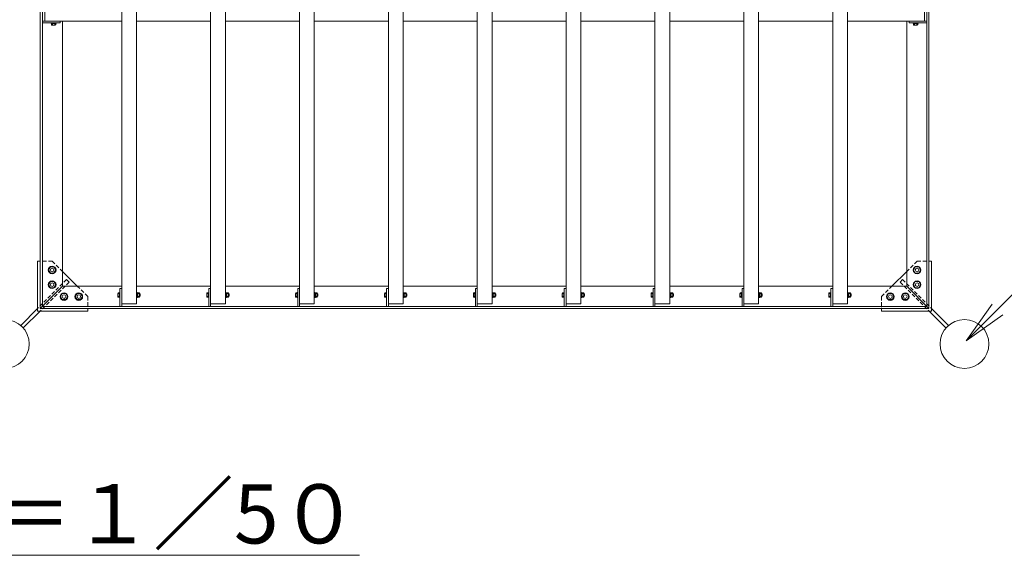
# Model space of a CAD drawing. Extents: x -1192 to 101672, y -182 to 14668.
# Drawn here: x 5441 to 8765, y 8433 to 10241 of the extents above; entities that cross this region are included whole.
import ezdxf
from ezdxf import colors
from ezdxf.entities.mleader import LeaderData, LeaderLine
from ezdxf.math import Vec2, Vec3

# ---------------------------------------------------------------- set-up
doc = ezdxf.new("R2010")
doc.units = 0
doc.header["$MEASUREMENT"] = 0
doc.linetypes.add('DASHED', pattern=[19.05, 12.7, -6.35])
doc.layers.get('0').update_dxf_attribs({"linetype": 'CONTINUOUS'})
for name, color, linetype, lineweight in [('OW', 22, 'CONTINUOUS', 18), ('ボルト・ビス', 9, 'CONTINUOUS', 9), ('文字', 4, 'CONTINUOUS', 18), ('文字引出', 4, 'CONTINUOUS', 18), ('構造', 141, 'CONTINUOUS', 18), ('隠れ線', 5, 'DASHED', 13)]:
    doc.layers.add(name, color=color, linetype=linetype, lineweight=lineweight)
doc.styles.get("Standard").update_dxf_attribs({"font": 'TXT.SHX', "bigfont": 'bigfont.shx'})

# ---------------------------------------------------------------- blocks, each defined once
blk = doc.blocks.new('_OPEN')
at = {"color": 0, "linetype": 'ByBlock'}
for p, q in [((-1, 0.167), (0, 0)), ((0, 0), (-1, -0.167)), ((0, 0), (-1, 0))]:
    blk.add_line(p, q, dxfattribs=at)

msp = doc.modelspace()

# ---------------------------------------------------------------- linework, layer by layer
at = {"layer": 'OW'}
for p, q in [((5785.3, 9281.2), (5785.3, 12251.2)), ((5835.3, 9281.2), (5835.3, 12251.2)), ((6085.3, 9281.2), (6085.3, 12251.2)), ((6135.3, 9281.2), (6135.3, 12251.2)), ((6385.3, 9281.2), (6385.3, 12251.2)), ((6435.3, 9281.2), (6435.3, 12251.2)), ((6685.3, 9281.2), (6685.3, 12251.2)), ((6735.3, 9281.2), (6735.3, 12251.2)), ((6985.3, 9281.2), (6985.3, 12251.2)), ((7035.3, 9281.2), (7035.3, 12251.2)), ((7285.3, 9281.2), (7285.3, 12251.2)), ((7335.3, 9281.2), (7335.3, 12251.2)), ((7585.3, 9281.2), (7585.3, 12251.2)), ((7635.3, 9281.2), (7635.3, 12251.2)), ((7885.3, 9281.2), (7885.3, 12251.2)), ((7935.3, 9281.2), (7935.3, 12251.2)), ((8185.3, 9281.2), (8185.3, 12251.2)), ((8235.3, 9281.2), (8235.3, 12251.2)), ((5525.3, 10236.2), (5525.3, 10296.2)), ((8495.3, 10236.2), (8495.3, 10296.2)), ((5525.3, 10236.2), (5785.3, 10236.2)), ((5835.3, 10236.2), (6085.3, 10236.2)), ((6135.3, 10236.2), (6385.3, 10236.2)), ((6435.3, 10236.2), (6685.3, 10236.2)), ((6735.3, 10236.2), (6985.3, 10236.2)), ((7035.3, 10236.2), (7285.3, 10236.2)), ((7335.3, 10236.2), (7585.3, 10236.2)), ((7635.3, 10236.2), (7885.3, 10236.2)), ((7935.3, 10236.2), (8185.3, 10236.2)), ((8235.3, 10236.2), (8495.3, 10236.2)), ((5785.3, 9281.2), (5835.3, 9281.2)), ((6085.3, 9281.2), (6135.3, 9281.2)), ((6385.3, 9281.2), (6435.3, 9281.2)), ((6685.3, 9281.2), (6735.3, 9281.2)), ((6985.3, 9281.2), (7035.3, 9281.2)), ((7285.3, 9281.2), (7335.3, 9281.2)), ((7585.3, 9281.2), (7635.3, 9281.2)), ((7885.3, 9281.2), (7935.3, 9281.2)), ((8185.3, 9281.2), (8235.3, 9281.2))]:
    msp.add_line(p, q, dxfattribs=at)
at = {"layer": 'ボルト・ビス', "ltscale": 0.5}
for p, q in [((5546.8, 10228.6), (5546.8, 10230.2)), ((5563.8, 10230.2), (5546.8, 10230.2)), ((5546.8, 10228.6), (5563.8, 10228.6)), ((5547.79, 10228.6), (5562.81, 10228.6)), ((5547.79, 10223.79), (5547.79, 10228.6)), ((5549.67, 10223.1), (5560.93, 10223.1)), ((5551.55, 10223.79), (5551.55, 10228.6)), ((5559.05, 10223.79), (5559.05, 10228.6)), ((5562.81, 10223.79), (5562.81, 10228.6)), ((5563.8, 10228.6), (5563.8, 10230.2)), ((8456.8, 10228.6), (8456.8, 10230.2)), ((8456.8, 10230.2), (8473.8, 10230.2)), ((8473.8, 10228.6), (8456.8, 10228.6)), ((8472.81, 10228.6), (8457.79, 10228.6)), ((8457.79, 10223.79), (8457.79, 10228.6)), ((8470.93, 10223.1), (8459.67, 10223.1)), ((8461.55, 10223.79), (8461.55, 10228.6)), ((8469.05, 10223.79), (8469.05, 10228.6)), ((8472.81, 10223.79), (8472.81, 10228.6)), ((8473.8, 10228.6), (8473.8, 10230.2)), ((5772.2, 9305.57), (5772.2, 9316.83)), ((5772.88, 9318.71), (5777.7, 9318.71)), ((5772.88, 9314.96), (5777.7, 9314.96)), ((5772.88, 9307.45), (5777.7, 9307.45)), ((5777.7, 9319.7), (5779.3, 9319.7)), ((5777.7, 9302.7), (5777.7, 9319.7)), ((5777.7, 9303.7), (5777.7, 9318.71)), ((5779.3, 9319.7), (5779.3, 9302.7)), ((5835.3, 9319.7), (5836.9, 9319.7)), ((5835.3, 9319.7), (5835.3, 9302.7)), ((5836.9, 9302.7), (5836.9, 9319.7)), ((5836.9, 9303.5), (5836.9, 9318.9)), ((5836.9, 9318.9), (5838.9, 9318.9)), ((5836.9, 9311.82), (5838.9, 9310.54)), ((5838.9, 9318.9), (5838.9, 9303.5)), ((5839.48, 9318.71), (5838.9, 9317.7)), ((5838.9, 9304.7), (5838.9, 9317.7)), ((5844.82, 9318.71), (5839.48, 9318.71)), ((5844.82, 9314.96), (5839.48, 9314.96)), ((5844.82, 9307.45), (5839.48, 9307.45)), ((5844.82, 9318.71), (5845.4, 9317.7)), ((5845.4, 9304.7), (5845.4, 9317.7)), ((5847.08, 9315.2), (5845.4, 9315.2)), ((5847.7, 9314.58), (5845.4, 9314.58)), ((5847.7, 9307.83), (5845.4, 9307.83)), ((5847.08, 9315.2), (5847.7, 9314.58)), ((5847.08, 9307.2), (5847.08, 9315.2)), ((5847.7, 9307.83), (5847.08, 9307.2)), ((5847.7, 9307.83), (5847.7, 9314.58)), ((6072.2, 9305.57), (6072.2, 9316.83)), ((6072.88, 9318.71), (6077.7, 9318.71)), ((6072.88, 9314.96), (6077.7, 9314.96)), ((6072.88, 9307.45), (6077.7, 9307.45)), ((6077.7, 9319.7), (6079.3, 9319.7)), ((6077.7, 9302.7), (6077.7, 9319.7)), ((6077.7, 9303.7), (6077.7, 9318.71)), ((6079.3, 9319.7), (6079.3, 9302.7)), ((6135.3, 9319.7), (6136.9, 9319.7)), ((6135.3, 9319.7), (6135.3, 9302.7)), ((6136.9, 9302.7), (6136.9, 9319.7)), ((6136.9, 9303.5), (6136.9, 9318.9)), ((6136.9, 9318.9), (6138.9, 9318.9)), ((6136.9, 9311.82), (6138.9, 9310.54)), ((6138.9, 9318.9), (6138.9, 9303.5)), ((6139.48, 9318.71), (6138.9, 9317.7)), ((6138.9, 9304.7), (6138.9, 9317.7)), ((6144.82, 9318.71), (6139.48, 9318.71)), ((6144.82, 9314.96), (6139.48, 9314.96)), ((6144.82, 9307.45), (6139.48, 9307.45)), ((6144.82, 9318.71), (6145.4, 9317.7)), ((6145.4, 9304.7), (6145.4, 9317.7)), ((6147.08, 9315.2), (6145.4, 9315.2)), ((6147.7, 9314.58), (6145.4, 9314.58)), ((6147.7, 9307.83), (6145.4, 9307.83)), ((6147.08, 9315.2), (6147.7, 9314.58)), ((6147.08, 9307.2), (6147.08, 9315.2)), ((6147.7, 9307.83), (6147.08, 9307.2)), ((6147.7, 9307.83), (6147.7, 9314.58)), ((6372.2, 9305.57), (6372.2, 9316.83)), ((6372.88, 9318.71), (6377.7, 9318.71)), ((6372.88, 9314.96), (6377.7, 9314.96)), ((6372.88, 9307.45), (6377.7, 9307.45)), ((6377.7, 9319.7), (6379.3, 9319.7)), ((6377.7, 9302.7), (6377.7, 9319.7)), ((6377.7, 9303.7), (6377.7, 9318.71)), ((6379.3, 9319.7), (6379.3, 9302.7)), ((6435.3, 9319.7), (6436.9, 9319.7)), ((6435.3, 9319.7), (6435.3, 9302.7)), ((6436.9, 9302.7), (6436.9, 9319.7)), ((6436.9, 9303.5), (6436.9, 9318.9)), ((6436.9, 9318.9), (6438.9, 9318.9)), ((6436.9, 9311.82), (6438.9, 9310.54)), ((6438.9, 9318.9), (6438.9, 9303.5)), ((6439.48, 9318.71), (6438.9, 9317.7)), ((6438.9, 9304.7), (6438.9, 9317.7)), ((6444.82, 9318.71), (6439.48, 9318.71)), ((6444.82, 9314.96), (6439.48, 9314.96)), ((6444.82, 9307.45), (6439.48, 9307.45)), ((6444.82, 9318.71), (6445.4, 9317.7)), ((6445.4, 9304.7), (6445.4, 9317.7)), ((6447.08, 9315.2), (6445.4, 9315.2)), ((6447.7, 9314.58), (6445.4, 9314.58)), ((6447.7, 9307.83), (6445.4, 9307.83)), ((6447.08, 9315.2), (6447.7, 9314.58)), ((6447.08, 9307.2), (6447.08, 9315.2)), ((6447.7, 9307.83), (6447.08, 9307.2)), ((6447.7, 9307.83), (6447.7, 9314.58)), ((6672.2, 9305.57), (6672.2, 9316.83)), ((6672.88, 9318.71), (6677.7, 9318.71)), ((6672.88, 9314.96), (6677.7, 9314.96)), ((6672.88, 9307.45), (6677.7, 9307.45)), ((6677.7, 9319.7), (6679.3, 9319.7)), ((6677.7, 9302.7), (6677.7, 9319.7)), ((6677.7, 9303.7), (6677.7, 9318.71)), ((6679.3, 9319.7), (6679.3, 9302.7)), ((6735.3, 9319.7), (6736.9, 9319.7)), ((6735.3, 9319.7), (6735.3, 9302.7)), ((6736.9, 9302.7), (6736.9, 9319.7)), ((6736.9, 9303.5), (6736.9, 9318.9)), ((6736.9, 9318.9), (6738.9, 9318.9)), ((6736.9, 9311.82), (6738.9, 9310.54)), ((6738.9, 9318.9), (6738.9, 9303.5)), ((6739.48, 9318.71), (6738.9, 9317.7)), ((6738.9, 9304.7), (6738.9, 9317.7)), ((6744.82, 9318.71), (6739.48, 9318.71)), ((6744.82, 9314.96), (6739.48, 9314.96)), ((6744.82, 9307.45), (6739.48, 9307.45)), ((6744.82, 9318.71), (6745.4, 9317.7)), ((6745.4, 9304.7), (6745.4, 9317.7)), ((6747.08, 9315.2), (6745.4, 9315.2)), ((6747.7, 9314.58), (6745.4, 9314.58)), ((6747.7, 9307.83), (6745.4, 9307.83)), ((6747.08, 9315.2), (6747.7, 9314.58)), ((6747.08, 9307.2), (6747.08, 9315.2)), ((6747.7, 9307.83), (6747.08, 9307.2)), ((6747.7, 9307.83), (6747.7, 9314.58)), ((6972.2, 9305.57), (6972.2, 9316.83)), ((6972.88, 9318.71), (6977.7, 9318.71)), ((6972.88, 9314.96), (6977.7, 9314.96)), ((6972.88, 9307.45), (6977.7, 9307.45)), ((6977.7, 9319.7), (6979.3, 9319.7)), ((6977.7, 9302.7), (6977.7, 9319.7)), ((6977.7, 9303.7), (6977.7, 9318.71)), ((6979.3, 9319.7), (6979.3, 9302.7)), ((7035.3, 9319.7), (7036.9, 9319.7)), ((7035.3, 9319.7), (7035.3, 9302.7)), ((7036.9, 9302.7), (7036.9, 9319.7)), ((7036.9, 9303.5), (7036.9, 9318.9)), ((7036.9, 9318.9), (7038.9, 9318.9)), ((7036.9, 9311.82), (7038.9, 9310.54)), ((7038.9, 9318.9), (7038.9, 9303.5)), ((7039.48, 9318.71), (7038.9, 9317.7)), ((7038.9, 9304.7), (7038.9, 9317.7)), ((7044.82, 9318.71), (7039.48, 9318.71)), ((7044.82, 9314.96), (7039.48, 9314.96)), ((7044.82, 9307.45), (7039.48, 9307.45)), ((7044.82, 9318.71), (7045.4, 9317.7)), ((7045.4, 9304.7), (7045.4, 9317.7)), ((7047.08, 9315.2), (7045.4, 9315.2)), ((7047.7, 9314.58), (7045.4, 9314.58)), ((7047.7, 9307.83), (7045.4, 9307.83)), ((7047.08, 9315.2), (7047.7, 9314.58)), ((7047.08, 9307.2), (7047.08, 9315.2)), ((7047.7, 9307.83), (7047.08, 9307.2)), ((7047.7, 9307.83), (7047.7, 9314.58)), ((7272.2, 9305.57), (7272.2, 9316.83)), ((7272.88, 9318.71), (7277.7, 9318.71)), ((7272.88, 9314.96), (7277.7, 9314.96)), ((7272.88, 9307.45), (7277.7, 9307.45)), ((7277.7, 9319.7), (7279.3, 9319.7)), ((7277.7, 9302.7), (7277.7, 9319.7)), ((7277.7, 9303.7), (7277.7, 9318.71)), ((7279.3, 9319.7), (7279.3, 9302.7)), ((7335.3, 9319.7), (7336.9, 9319.7)), ((7335.3, 9319.7), (7335.3, 9302.7)), ((7336.9, 9302.7), (7336.9, 9319.7)), ((7336.9, 9303.5), (7336.9, 9318.9)), ((7336.9, 9318.9), (7338.9, 9318.9)), ((7336.9, 9311.82), (7338.9, 9310.54)), ((7338.9, 9318.9), (7338.9, 9303.5)), ((7339.48, 9318.71), (7338.9, 9317.7)), ((7338.9, 9304.7), (7338.9, 9317.7)), ((7344.82, 9318.71), (7339.48, 9318.71)), ((7344.82, 9314.96), (7339.48, 9314.96)), ((7344.82, 9307.45), (7339.48, 9307.45)), ((7344.82, 9318.71), (7345.4, 9317.7)), ((7345.4, 9304.7), (7345.4, 9317.7)), ((7347.08, 9315.2), (7345.4, 9315.2)), ((7347.7, 9314.58), (7345.4, 9314.58)), ((7347.7, 9307.83), (7345.4, 9307.83)), ((7347.08, 9315.2), (7347.7, 9314.58)), ((7347.08, 9307.2), (7347.08, 9315.2)), ((7347.7, 9307.83), (7347.08, 9307.2)), ((7347.7, 9307.83), (7347.7, 9314.58)), ((7572.2, 9305.57), (7572.2, 9316.83)), ((7572.88, 9318.71), (7577.7, 9318.71)), ((7572.88, 9314.96), (7577.7, 9314.96)), ((7572.88, 9307.45), (7577.7, 9307.45)), ((7577.7, 9319.7), (7579.3, 9319.7)), ((7577.7, 9302.7), (7577.7, 9319.7)), ((7577.7, 9303.7), (7577.7, 9318.71)), ((7579.3, 9319.7), (7579.3, 9302.7)), ((7635.3, 9319.7), (7636.9, 9319.7)), ((7635.3, 9319.7), (7635.3, 9302.7)), ((7636.9, 9302.7), (7636.9, 9319.7)), ((7636.9, 9303.5), (7636.9, 9318.9)), ((7636.9, 9318.9), (7638.9, 9318.9)), ((7636.9, 9311.82), (7638.9, 9310.54)), ((7638.9, 9318.9), (7638.9, 9303.5)), ((7639.48, 9318.71), (7638.9, 9317.7)), ((7638.9, 9304.7), (7638.9, 9317.7)), ((7644.82, 9318.71), (7639.48, 9318.71)), ((7644.82, 9314.96), (7639.48, 9314.96)), ((7644.82, 9307.45), (7639.48, 9307.45)), ((7644.82, 9318.71), (7645.4, 9317.7)), ((7645.4, 9304.7), (7645.4, 9317.7)), ((7647.08, 9315.2), (7645.4, 9315.2)), ((7647.7, 9314.58), (7645.4, 9314.58)), ((7647.7, 9307.83), (7645.4, 9307.83)), ((7647.08, 9315.2), (7647.7, 9314.58)), ((7647.08, 9307.2), (7647.08, 9315.2)), ((7647.7, 9307.83), (7647.08, 9307.2)), ((7647.7, 9307.83), (7647.7, 9314.58)), ((7872.2, 9305.57), (7872.2, 9316.83)), ((7872.88, 9318.71), (7877.7, 9318.71)), ((7872.88, 9314.96), (7877.7, 9314.96)), ((7872.88, 9307.45), (7877.7, 9307.45)), ((7877.7, 9319.7), (7879.3, 9319.7)), ((7877.7, 9302.7), (7877.7, 9319.7)), ((7877.7, 9303.7), (7877.7, 9318.71)), ((7879.3, 9319.7), (7879.3, 9302.7)), ((7935.3, 9319.7), (7936.9, 9319.7)), ((7935.3, 9319.7), (7935.3, 9302.7)), ((7936.9, 9302.7), (7936.9, 9319.7)), ((7936.9, 9303.5), (7936.9, 9318.9)), ((7936.9, 9318.9), (7938.9, 9318.9)), ((7936.9, 9311.82), (7938.9, 9310.54)), ((7938.9, 9318.9), (7938.9, 9303.5)), ((7939.48, 9318.71), (7938.9, 9317.7)), ((7938.9, 9304.7), (7938.9, 9317.7)), ((7944.82, 9318.71), (7939.48, 9318.71)), ((7944.82, 9314.96), (7939.48, 9314.96)), ((7944.82, 9307.45), (7939.48, 9307.45)), ((7944.82, 9318.71), (7945.4, 9317.7)), ((7945.4, 9304.7), (7945.4, 9317.7)), ((7947.08, 9315.2), (7945.4, 9315.2)), ((7947.7, 9314.58), (7945.4, 9314.58)), ((7947.7, 9307.83), (7945.4, 9307.83)), ((7947.08, 9315.2), (7947.7, 9314.58)), ((7947.08, 9307.2), (7947.08, 9315.2)), ((7947.7, 9307.83), (7947.08, 9307.2)), ((7947.7, 9307.83), (7947.7, 9314.58)), ((8172.2, 9305.57), (8172.2, 9316.83)), ((8172.88, 9318.71), (8177.7, 9318.71)), ((8172.88, 9314.96), (8177.7, 9314.96)), ((8172.88, 9307.45), (8177.7, 9307.45)), ((8177.7, 9319.7), (8179.3, 9319.7)), ((8177.7, 9302.7), (8177.7, 9319.7)), ((8177.7, 9303.7), (8177.7, 9318.71)), ((8179.3, 9319.7), (8179.3, 9302.7)), ((8235.3, 9319.7), (8236.9, 9319.7)), ((8235.3, 9319.7), (8235.3, 9302.7)), ((8236.9, 9302.7), (8236.9, 9319.7)), ((8236.9, 9303.5), (8236.9, 9318.9)), ((8236.9, 9318.9), (8238.9, 9318.9)), ((8236.9, 9311.82), (8238.9, 9310.54)), ((8238.9, 9318.9), (8238.9, 9303.5)), ((8239.48, 9318.71), (8238.9, 9317.7)), ((8238.9, 9304.7), (8238.9, 9317.7)), ((8244.82, 9318.71), (8239.48, 9318.71)), ((8244.82, 9314.96), (8239.48, 9314.96)), ((8244.82, 9307.45), (8239.48, 9307.45)), ((8244.82, 9318.71), (8245.4, 9317.7)), ((8245.4, 9304.7), (8245.4, 9317.7)), ((8247.08, 9315.2), (8245.4, 9315.2)), ((8247.7, 9314.58), (8245.4, 9314.58)), ((8247.7, 9307.83), (8245.4, 9307.83)), ((8247.08, 9315.2), (8247.7, 9314.58)), ((8247.08, 9307.2), (8247.08, 9315.2)), ((8247.7, 9307.83), (8247.08, 9307.2)), ((8247.7, 9307.83), (8247.7, 9314.58)), ((5772.88, 9303.7), (5777.7, 9303.7)), ((5777.7, 9302.7), (5779.3, 9302.7)), ((5835.3, 9302.7), (5836.9, 9302.7)), ((5836.9, 9303.5), (5838.9, 9303.5)), ((5839.48, 9303.7), (5838.9, 9304.7)), ((5844.82, 9303.7), (5839.48, 9303.7)), ((5844.82, 9303.7), (5845.4, 9304.7)), ((5847.08, 9307.2), (5845.4, 9307.2)), ((6072.88, 9303.7), (6077.7, 9303.7)), ((6077.7, 9302.7), (6079.3, 9302.7)), ((6135.3, 9302.7), (6136.9, 9302.7)), ((6136.9, 9303.5), (6138.9, 9303.5)), ((6139.48, 9303.7), (6138.9, 9304.7)), ((6144.82, 9303.7), (6139.48, 9303.7)), ((6144.82, 9303.7), (6145.4, 9304.7)), ((6147.08, 9307.2), (6145.4, 9307.2)), ((6372.88, 9303.7), (6377.7, 9303.7)), ((6377.7, 9302.7), (6379.3, 9302.7)), ((6435.3, 9302.7), (6436.9, 9302.7)), ((6436.9, 9303.5), (6438.9, 9303.5)), ((6439.48, 9303.7), (6438.9, 9304.7)), ((6444.82, 9303.7), (6439.48, 9303.7)), ((6444.82, 9303.7), (6445.4, 9304.7)), ((6447.08, 9307.2), (6445.4, 9307.2)), ((6672.88, 9303.7), (6677.7, 9303.7)), ((6677.7, 9302.7), (6679.3, 9302.7)), ((6735.3, 9302.7), (6736.9, 9302.7)), ((6736.9, 9303.5), (6738.9, 9303.5)), ((6739.48, 9303.7), (6738.9, 9304.7)), ((6744.82, 9303.7), (6739.48, 9303.7)), ((6744.82, 9303.7), (6745.4, 9304.7)), ((6747.08, 9307.2), (6745.4, 9307.2)), ((6972.88, 9303.7), (6977.7, 9303.7)), ((6977.7, 9302.7), (6979.3, 9302.7)), ((7035.3, 9302.7), (7036.9, 9302.7)), ((7036.9, 9303.5), (7038.9, 9303.5)), ((7039.48, 9303.7), (7038.9, 9304.7)), ((7044.82, 9303.7), (7039.48, 9303.7)), ((7044.82, 9303.7), (7045.4, 9304.7)), ((7047.08, 9307.2), (7045.4, 9307.2)), ((7272.88, 9303.7), (7277.7, 9303.7)), ((7277.7, 9302.7), (7279.3, 9302.7)), ((7335.3, 9302.7), (7336.9, 9302.7)), ((7336.9, 9303.5), (7338.9, 9303.5)), ((7339.48, 9303.7), (7338.9, 9304.7)), ((7344.82, 9303.7), (7339.48, 9303.7)), ((7344.82, 9303.7), (7345.4, 9304.7)), ((7347.08, 9307.2), (7345.4, 9307.2)), ((7572.88, 9303.7), (7577.7, 9303.7)), ((7577.7, 9302.7), (7579.3, 9302.7)), ((7635.3, 9302.7), (7636.9, 9302.7)), ((7636.9, 9303.5), (7638.9, 9303.5)), ((7639.48, 9303.7), (7638.9, 9304.7)), ((7644.82, 9303.7), (7639.48, 9303.7)), ((7644.82, 9303.7), (7645.4, 9304.7)), ((7647.08, 9307.2), (7645.4, 9307.2)), ((7872.88, 9303.7), (7877.7, 9303.7)), ((7877.7, 9302.7), (7879.3, 9302.7)), ((7935.3, 9302.7), (7936.9, 9302.7)), ((7936.9, 9303.5), (7938.9, 9303.5)), ((7939.48, 9303.7), (7938.9, 9304.7)), ((7944.82, 9303.7), (7939.48, 9303.7)), ((7944.82, 9303.7), (7945.4, 9304.7)), ((7947.08, 9307.2), (7945.4, 9307.2)), ((8172.88, 9303.7), (8177.7, 9303.7)), ((8177.7, 9302.7), (8179.3, 9302.7)), ((8235.3, 9302.7), (8236.9, 9302.7)), ((8236.9, 9303.5), (8238.9, 9303.5)), ((8239.48, 9303.7), (8238.9, 9304.7)), ((8244.82, 9303.7), (8239.48, 9303.7)), ((8244.82, 9303.7), (8245.4, 9304.7)), ((8247.08, 9307.2), (8245.4, 9307.2))]:
    msp.add_line(p, q, dxfattribs=at)
at = {"layer": 'ボルト・ビス', "linetype": 'Continuous'}
for p, q in [((5538.3, 9396.2), (5544.3, 9406.6)), ((5544.3, 9385.81), (5538.3, 9396.2)), ((5544.3, 9406.6), (5556.3, 9406.6)), ((5556.3, 9385.81), (5544.3, 9385.81)), ((5556.3, 9406.6), (5562.3, 9396.2)), ((5562.3, 9396.2), (5556.3, 9385.81)), ((8464.3, 9406.6), (8458.3, 9396.2)), ((8458.3, 9396.2), (8464.3, 9385.81)), ((8476.3, 9406.6), (8464.3, 9406.6)), ((8464.3, 9385.81), (8476.3, 9385.81)), ((8482.3, 9396.2), (8476.3, 9406.6)), ((8476.3, 9385.81), (8482.3, 9396.2)), ((5538.3, 9346.2), (5544.3, 9356.6)), ((5544.3, 9335.81), (5538.3, 9346.2)), ((5544.3, 9356.6), (5556.3, 9356.6)), ((5556.3, 9356.6), (5562.3, 9346.2)), ((5562.3, 9346.2), (5556.3, 9335.81)), ((8464.3, 9356.6), (8458.3, 9346.2)), ((8458.3, 9346.2), (8464.3, 9335.81)), ((8476.3, 9356.6), (8464.3, 9356.6)), ((8482.3, 9346.2), (8476.3, 9356.6)), ((8476.3, 9335.81), (8482.3, 9346.2)), ((5556.3, 9335.81), (5544.3, 9335.81)), ((5584.3, 9316.6), (5578.3, 9306.2)), ((5596.3, 9316.6), (5584.3, 9316.6)), ((5602.3, 9306.2), (5596.3, 9316.6)), ((5634.3, 9316.6), (5628.3, 9306.2)), ((5646.3, 9316.6), (5634.3, 9316.6)), ((5652.3, 9306.2), (5646.3, 9316.6)), ((8368.3, 9306.2), (8374.3, 9316.6)), ((8374.3, 9316.6), (8386.3, 9316.6)), ((8386.3, 9316.6), (8392.3, 9306.2)), ((8418.3, 9306.2), (8424.3, 9316.6)), ((8424.3, 9316.6), (8436.3, 9316.6)), ((8436.3, 9316.6), (8442.3, 9306.2)), ((8464.3, 9335.81), (8476.3, 9335.81)), ((5578.3, 9306.2), (5584.3, 9295.81)), ((5584.3, 9295.81), (5596.3, 9295.81)), ((5596.3, 9295.81), (5602.3, 9306.2)), ((5628.3, 9306.2), (5634.3, 9295.81)), ((5634.3, 9295.81), (5646.3, 9295.81)), ((5646.3, 9295.81), (5652.3, 9306.2)), ((8374.3, 9295.81), (8368.3, 9306.2)), ((8386.3, 9295.81), (8374.3, 9295.81)), ((8392.3, 9306.2), (8386.3, 9295.81)), ((8424.3, 9295.81), (8418.3, 9306.2)), ((8436.3, 9295.81), (8424.3, 9295.81)), ((8442.3, 9306.2), (8436.3, 9295.81))]:
    msp.add_line(p, q, dxfattribs=at)
for centre in [(5550.3, 9396.2), (8470.3, 9396.2), (5550.3, 9346.2), (8470.3, 9346.2), (5590.3, 9306.2), (5640.3, 9306.2), (8380.3, 9306.2), (8430.3, 9306.2)]:
    msp.add_circle(centre, 13, dxfattribs=at)
at = {"layer": 'ボルト・ビス'}
for centre in [(5550.3, 9396.2), (8470.3, 9396.2), (5550.3, 9346.2), (8470.3, 9346.2), (5590.3, 9306.2), (5640.3, 9306.2), (8380.3, 9306.2), (8430.3, 9306.2)]:
    msp.add_circle(centre, 6, dxfattribs=at)
at = {"layer": 'ボルト・ビス', "ltscale": 0.5}
for centre, radius, start, end in [((5549.67, 10226.02), 2.92, 230, 310), ((5555.3, 10233.76), 10.65, 249.37179, 290.62821), ((5560.93, 10226.02), 2.92, 230, 310), ((8459.67, 10226.02), 2.92, 230, 310), ((8465.3, 10233.76), 10.65, 249.37179, 290.62821), ((8470.93, 10226.02), 2.92, 230, 310), ((5775.12, 9316.83), 2.92, 140, 220), ((5782.85, 9311.2), 10.65, 159.37179, 200.62821), ((5775.12, 9305.57), 2.92, 140, 220), ((5842.22, 9316.83), 3.32, 145.61575, 214.38425), ((5851.32, 9311.2), 12.42, 162.41205, 197.58795), ((5842.22, 9305.57), 3.32, 145.61575, 214.38425), ((5842.08, 9316.83), 3.32, 325.61575, 34.38425), ((5832.98, 9311.2), 12.42, 342.41205, 17.58795), ((5842.08, 9305.57), 3.32, 325.61575, 34.38425), ((6075.12, 9316.83), 2.92, 140, 220), ((6082.85, 9311.2), 10.65, 159.37179, 200.62821), ((6075.12, 9305.57), 2.92, 140, 220), ((6142.22, 9316.83), 3.32, 145.61575, 214.38425), ((6151.32, 9311.2), 12.42, 162.41205, 197.58795), ((6142.22, 9305.57), 3.32, 145.61575, 214.38425), ((6142.08, 9316.83), 3.32, 325.61575, 34.38425), ((6132.98, 9311.2), 12.42, 342.41205, 17.58795), ((6142.08, 9305.57), 3.32, 325.61575, 34.38425), ((6375.12, 9316.83), 2.92, 140, 220), ((6382.85, 9311.2), 10.65, 159.37179, 200.62821), ((6375.12, 9305.57), 2.92, 140, 220), ((6442.22, 9316.83), 3.32, 145.61575, 214.38425), ((6451.32, 9311.2), 12.42, 162.41205, 197.58795), ((6442.22, 9305.57), 3.32, 145.61575, 214.38425), ((6442.08, 9316.83), 3.32, 325.61575, 34.38425), ((6432.98, 9311.2), 12.42, 342.41205, 17.58795), ((6442.08, 9305.57), 3.32, 325.61575, 34.38425), ((6675.12, 9316.83), 2.92, 140, 220), ((6682.85, 9311.2), 10.65, 159.37179, 200.62821), ((6675.12, 9305.57), 2.92, 140, 220), ((6742.22, 9316.83), 3.32, 145.61575, 214.38425), ((6751.32, 9311.2), 12.42, 162.41205, 197.58795), ((6742.22, 9305.57), 3.32, 145.61575, 214.38425), ((6742.08, 9316.83), 3.32, 325.61575, 34.38425), ((6732.98, 9311.2), 12.42, 342.41205, 17.58795), ((6742.08, 9305.57), 3.32, 325.61575, 34.38425), ((6975.12, 9316.83), 2.92, 140, 220), ((6982.85, 9311.2), 10.65, 159.37179, 200.62821), ((6975.12, 9305.57), 2.92, 140, 220), ((7042.22, 9316.83), 3.32, 145.61575, 214.38425), ((7051.32, 9311.2), 12.42, 162.41205, 197.58795), ((7042.22, 9305.57), 3.32, 145.61575, 214.38425), ((7042.08, 9316.83), 3.32, 325.61575, 34.38425), ((7032.98, 9311.2), 12.42, 342.41205, 17.58795), ((7042.08, 9305.57), 3.32, 325.61575, 34.38425), ((7275.12, 9316.83), 2.92, 140, 220), ((7282.85, 9311.2), 10.65, 159.37179, 200.62821), ((7275.12, 9305.57), 2.92, 140, 220), ((7342.22, 9316.83), 3.32, 145.61575, 214.38425), ((7351.32, 9311.2), 12.42, 162.41205, 197.58795), ((7342.22, 9305.57), 3.32, 145.61575, 214.38425), ((7342.08, 9316.83), 3.32, 325.61575, 34.38425), ((7332.98, 9311.2), 12.42, 342.41205, 17.58795), ((7342.08, 9305.57), 3.32, 325.61575, 34.38425), ((7575.12, 9316.83), 2.92, 140, 220), ((7582.85, 9311.2), 10.65, 159.37179, 200.62821), ((7575.12, 9305.57), 2.92, 140, 220), ((7642.22, 9316.83), 3.32, 145.61575, 214.38425), ((7651.32, 9311.2), 12.42, 162.41205, 197.58795), ((7642.22, 9305.57), 3.32, 145.61575, 214.38425), ((7642.08, 9316.83), 3.32, 325.61575, 34.38425), ((7632.98, 9311.2), 12.42, 342.41205, 17.58795), ((7642.08, 9305.57), 3.32, 325.61575, 34.38425), ((7875.12, 9316.83), 2.92, 140, 220), ((7882.85, 9311.2), 10.65, 159.37179, 200.62821), ((7875.12, 9305.57), 2.92, 140, 220), ((7942.22, 9316.83), 3.32, 145.61575, 214.38425), ((7951.32, 9311.2), 12.42, 162.41205, 197.58795), ((7942.22, 9305.57), 3.32, 145.61575, 214.38425), ((7942.08, 9316.83), 3.32, 325.61575, 34.38425), ((7932.98, 9311.2), 12.42, 342.41205, 17.58795), ((7942.08, 9305.57), 3.32, 325.61575, 34.38425), ((8175.12, 9316.83), 2.92, 140, 220), ((8182.85, 9311.2), 10.65, 159.37179, 200.62821), ((8175.12, 9305.57), 2.92, 140, 220), ((8242.22, 9316.83), 3.32, 145.61575, 214.38425), ((8251.32, 9311.2), 12.42, 162.41205, 197.58795), ((8242.22, 9305.57), 3.32, 145.61575, 214.38425), ((8242.08, 9316.83), 3.32, 325.61575, 34.38425), ((8232.98, 9311.2), 12.42, 342.41205, 17.58795), ((8242.08, 9305.57), 3.32, 325.61575, 34.38425)]:
    msp.add_arc(centre, radius, start, end, dxfattribs=at)
at = {"layer": '構造'}
for p, q in [((5510.3, 12266.2), (5510.3, 9266.2)), ((8510.3, 12266.2), (8510.3, 9266.2)), ((5517.3, 12259.2), (5517.3, 9273.2)), ((8503.3, 12259.2), (8503.3, 9273.2)), ((5517.3, 10236.2), (5577.3, 10236.2)), ((5517.3, 10230.2), (5577.3, 10230.2)), ((5577.3, 10230.2), (5577.3, 10236.2)), ((5585.3, 10236.2), (5585.3, 9341.2)), ((8435.3, 10236.2), (8435.3, 9341.2)), ((8443.3, 10230.2), (8443.3, 10236.2)), ((8503.3, 10236.2), (8443.3, 10236.2)), ((8503.3, 10230.2), (8443.3, 10230.2)), ((5501.3, 9426.2), (5501.3, 9257.2)), ((5501.3, 9426.2), (5510.3, 9426.2)), ((8519.3, 9426.2), (8510.3, 9426.2)), ((8519.3, 9426.2), (8519.3, 9257.2)), ((5585.3, 9391.2), (5635.3, 9341.2)), ((8435.3, 9391.2), (8385.3, 9341.2)), ((5585.3, 9341.2), (5510.3, 9266.2)), ((5585.3, 9341.2), (5785.3, 9341.2)), ((5835.3, 9341.2), (6085.3, 9341.2)), ((6135.3, 9341.2), (6385.3, 9341.2)), ((6435.3, 9341.2), (6685.3, 9341.2)), ((6735.3, 9341.2), (6985.3, 9341.2)), ((7035.3, 9341.2), (7285.3, 9341.2)), ((7335.3, 9341.2), (7585.3, 9341.2)), ((7635.3, 9341.2), (7885.3, 9341.2)), ((7935.3, 9341.2), (8185.3, 9341.2)), ((8235.3, 9341.2), (8435.3, 9341.2)), ((8435.3, 9341.2), (8510.3, 9266.2)), ((5779.3, 9333.2), (5785.3, 9333.2)), ((5779.3, 9273.2), (5779.3, 9333.2)), ((5785.3, 9273.2), (5785.3, 9333.2)), ((6079.3, 9333.2), (6085.3, 9333.2)), ((6079.3, 9273.2), (6079.3, 9333.2)), ((6085.3, 9273.2), (6085.3, 9333.2)), ((6379.3, 9333.2), (6385.3, 9333.2)), ((6379.3, 9273.2), (6379.3, 9333.2)), ((6385.3, 9273.2), (6385.3, 9333.2)), ((6679.3, 9333.2), (6685.3, 9333.2)), ((6679.3, 9273.2), (6679.3, 9333.2)), ((6685.3, 9273.2), (6685.3, 9333.2)), ((6979.3, 9333.2), (6985.3, 9333.2)), ((6979.3, 9273.2), (6979.3, 9333.2)), ((6985.3, 9273.2), (6985.3, 9333.2)), ((7279.3, 9333.2), (7285.3, 9333.2)), ((7279.3, 9273.2), (7279.3, 9333.2)), ((7285.3, 9273.2), (7285.3, 9333.2)), ((7579.3, 9333.2), (7585.3, 9333.2)), ((7579.3, 9273.2), (7579.3, 9333.2)), ((7585.3, 9273.2), (7585.3, 9333.2)), ((7879.3, 9333.2), (7885.3, 9333.2)), ((7879.3, 9273.2), (7879.3, 9333.2)), ((7885.3, 9273.2), (7885.3, 9333.2)), ((8179.3, 9333.2), (8185.3, 9333.2)), ((8179.3, 9273.2), (8179.3, 9333.2)), ((8185.3, 9273.2), (8185.3, 9333.2)), ((5501.3, 9265.69), (5444.24, 9208.63)), ((5509.79, 9257.2), (5452.72, 9200.14)), ((5670.3, 9257.2), (5501.3, 9257.2)), ((5510.3, 9266.2), (8510.3, 9266.2)), ((5517.3, 9273.2), (8503.3, 9273.2)), ((5670.3, 9257.2), (5670.3, 9266.2)), ((8350.3, 9257.2), (8350.3, 9266.2)), ((8350.3, 9257.2), (8519.3, 9257.2)), ((8510.81, 9257.2), (8567.88, 9200.14)), ((8519.3, 9265.69), (8576.36, 9208.63))]:
    msp.add_line(p, q, dxfattribs=at)
for centre in [(5390.3, 9146.2), (8630.3, 9146.2)]:
    msp.add_circle(centre, 82.5, dxfattribs=at)
at = {"layer": '隠れ線'}
for p, q in [((5550.3, 9426.2), (5517.3, 9426.2)), ((5550.3, 9426.2), (5585.3, 9391.2)), ((8470.3, 9426.2), (8435.3, 9391.2)), ((8470.3, 9426.2), (8510.3, 9426.2)), ((5598.99, 9363.38), (5501.3, 9265.69)), ((5607.47, 9354.89), (5509.79, 9257.2)), ((5598.99, 9363.38), (5607.47, 9354.89)), ((5670.3, 9306.2), (5635.3, 9341.2)), ((8350.3, 9306.2), (8385.3, 9341.2)), ((8421.61, 9363.38), (8413.13, 9354.89)), ((8413.13, 9354.89), (8510.81, 9257.2)), ((8421.61, 9363.38), (8519.3, 9265.69)), ((5670.3, 9306.2), (5670.3, 9273.2)), ((8350.3, 9306.2), (8350.3, 9266.2))]:
    msp.add_line(p, q, dxfattribs=at)

# ---------------------------------------------------------------- texts
at = {"layer": '文字', "insert": (5390.3, 8572.5), "char_height": 200, "attachment_point": 5}
msp.add_mtext('{\\L平面図 Ｓ＝１／5０}', dxfattribs=at)

# ---------------------------------------------------------------- leaders
at = {"layer": '文字引出'}
ml = msp.add_multileader_mtext('Standard', dxfattribs=at)
ml.set_content('柱：φ165.2×4.5', color=7, style='STANDARD')
ml.set_leader_properties()
ml.set_arrow_properties(name='OPEN')
ml.build(insert=Vec2(0, 0))
ml.multileader.update_dxf_attribs({"text_left_attachment_type": 5, "text_right_attachment_type": 5, "dogleg_length": 0.36, "arrow_head_size": 150, "scale": 50})
ctx = ml.context
ctx.base_point, ctx.scale, ctx.char_height, ctx.arrow_head_size, ctx.landing_gap_size, ctx.plane_origin = Vec3(9023.24, 9526.2), 50, 150, 150, 4.5, Vec3(10428.3, 10580.75)
ctx.left_attachment, ctx.right_attachment = 5, 5
notes = []
notes.append((ctx, [(0, (1, 1, 0), (9005.24, 9526.2), (1, 0), 18, [(0, [(8635.48, 9156.58)], 0, [])])]))
ctx.mtext.insert, ctx.mtext.flow_direction = Vec3(9027.74, 9706.2), 5
for ctx, leaders in notes:
    for number, flags, end, landing, length, lines in leaders:
        leader = LeaderData()
        leader.index, (leader.has_last_leader_line, leader.has_dogleg_vector, leader.attachment_direction) = number, flags
        leader.last_leader_point, leader.dogleg_vector, leader.dogleg_length = Vec3(end), Vec3(landing), length
        for number, points, colour, breaks in lines:
            line = LeaderLine()
            line.index, line.vertices, line.color, line.breaks = number, Vec3.list(points), colors.encode_raw_color(colour), breaks
            leader.lines.append(line)
        ctx.leaders.append(leader)

doc.saveas('drawing.dxf')
